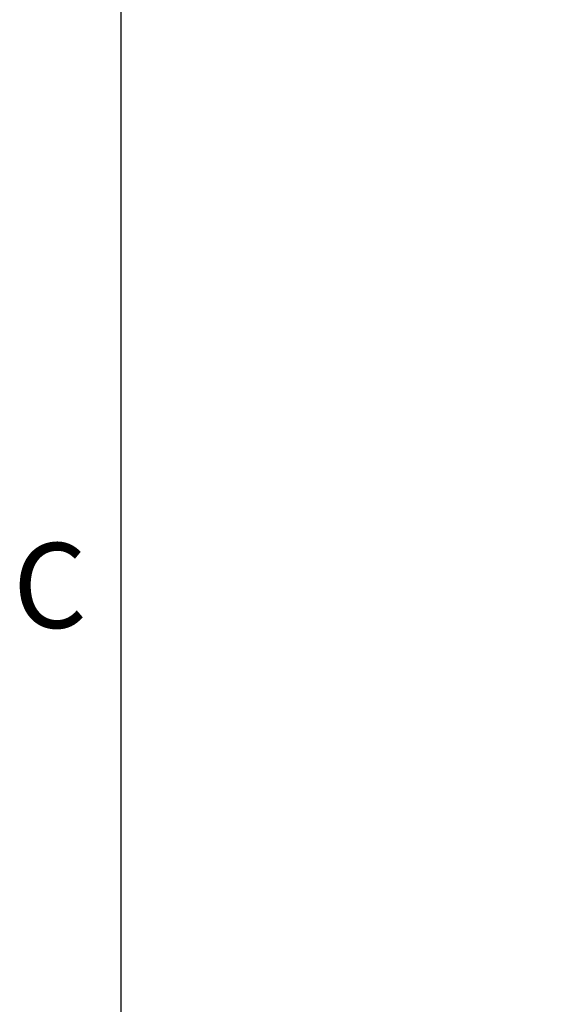
# Model space of a CAD drawing. Extents: x 10 to 584, y 0 to 410.
# Drawn here: x 11 to 30, y 266 to 300 of the extents above; entities that cross this region are included whole.
import ezdxf
from ezdxf.enums import TextEntityAlignment as Align

# ---------------------------------------------------------------- set-up
doc = ezdxf.new("R2010")
doc.units = 0
doc.header["$LTSCALE"] = 10
doc.header["$MEASUREMENT"] = 0
doc.layers.get('0').update_dxf_attribs({"linetype": 'CONTINUOUS'})
doc.layers.add('AM_5', color=3, linetype='CONTINUOUS', lineweight=15)
doc.styles.get("Standard").update_dxf_attribs({"font": 'arial.ttf'})
doc.dimstyles.new('Standard$0', dxfattribs={"dimtxt": 0.18, "dimasz": 0.18, "dimexe": 0.18, "dimexo": 0.0625, "dimgap": 0.09, "dimtad": 0, "dimtih": 1, "dimtoh": 1, "dimdec": 4, "dimzin": 0, "dimdsep": 46, "dimtxsty": 'Standard', "dimcen": 0.09, "dimadec": 0, "dimazin": 0, "dimtfac": 1, "dimtdec": 4, "dimtofl": 0, "dimtmove": 0, "dimatfit": 3, "dimfxl": 1, "dimtolj": 1, "dimtzin": 0, "dimarcsym": 0})

# ---------------------------------------------------------------- blocks, each defined once
blk = doc.blocks.new('A2L ramme')
blk.add_lwpolyline([(15, 5), (579, 5), (579, 405), (15, 405)], close=True)
blk.add_text('C', height=3).set_placement((12.5, 280), align=Align.MIDDLE)
blk = doc.blocks.new('*D18')
at = {"layer": 'AM_5', "color": 0, "lineweight": -2, "transparency": 16777216}
for p, q in [((59.7, 339.615), (30.349, 339.615)), ((30.529, 339.435), (30.529, 255.759)), ((30.529, 166.795), (30.529, 250.47)), ((43.889, 166.615), (30.349, 166.615))]:
    blk.add_line(p, q, dxfattribs=at)
at = {"layer": 'AM_5', "color": 0, "transparency": 16777216}
for points in [[(30.499, 339.435), (30.559, 339.435), (30.529, 339.615)], [(30.499, 166.795), (30.559, 166.795), (30.529, 166.615)]]:
    blk.add_solid(points, dxfattribs=at)
at = {"layer": 'AM_5', "color": 0, "transparency": 16777216, "insert": (30.529, 253.115), "char_height": 5, "attachment_point": 5}
blk.add_mtext('\\A1;173.00', dxfattribs=at)

msp = doc.modelspace()

# ---------------------------------------------------------------- block references
msp.add_blockref('A2L ramme', (0, 0))

# ---------------------------------------------------------------- dimensions: what is measured, and where the dimension line sits
at = {"layer": 'AM_5'}
dim = msp.add_linear_dim(base=(30.5291, 166.6147), p1=(59.7627, 339.6147), p2=(43.9518, 166.6147), angle=90, dimstyle='Standard$0', override={"dimtxt": 5, "dimdec": 2}, dxfattribs=at)
dim.commit()
dim.dimension.update_dxf_attribs({"geometry": '*D18', "text_midpoint": (30.5291, 253.1147), "dimtype": 160})

doc.saveas('drawing.dxf')
